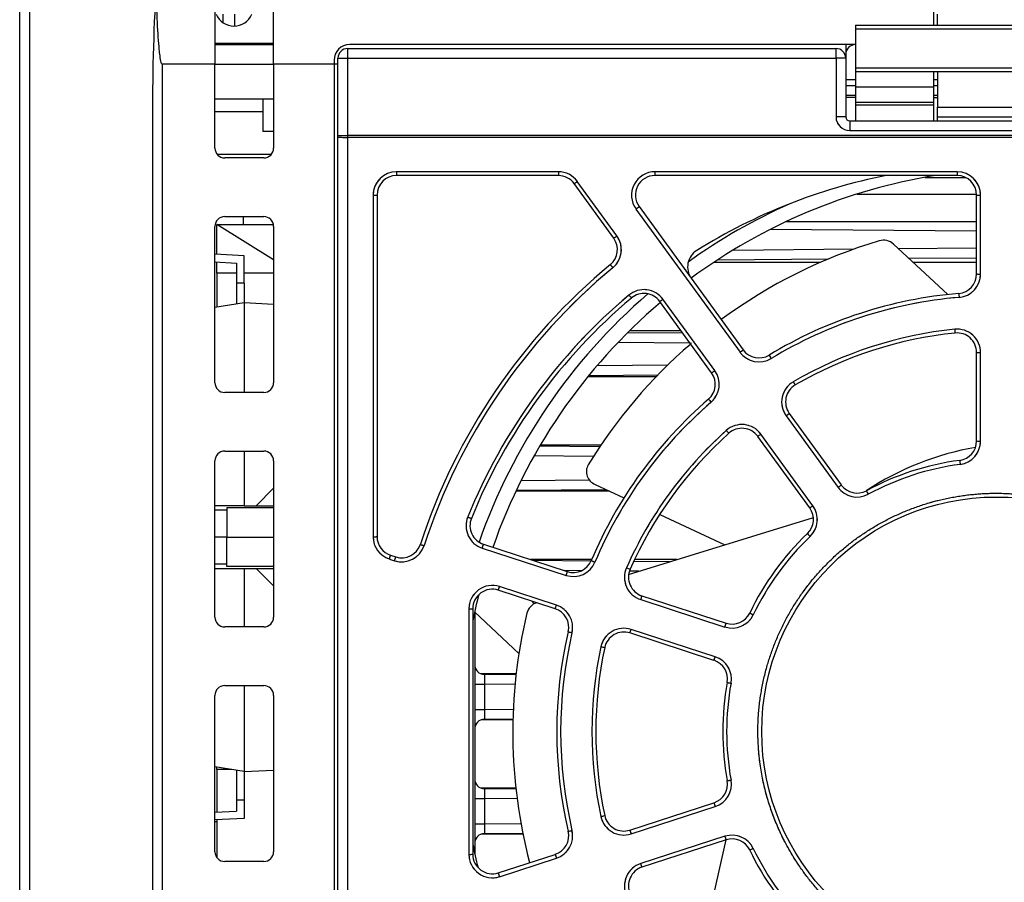
# Model space of a CAD drawing. Units: millimetres. Extents: x 0 to 420, y 0 to 297.
# Drawn here: x 124 to 144, y 218 to 236 of the extents above; entities that cross this region are included whole.
import ezdxf

# ---------------------------------------------------------------- set-up
doc = ezdxf.new("R2010")
doc.units = ezdxf.units.MM
doc.header["$MEASUREMENT"] = 0
doc.linetypes.add('DASHEDBIDOT', pattern=[12.4, 3, -3, 0.2, -3, 0.2, -3])
doc.layers.add('图层0000', color=7, linetype='Continuous', lineweight=25)

# ---------------------------------------------------------------- blocks, each defined once
blk = doc.blocks.new('CompBlk105(HWMD0750002-00A_铝压铸散热器框架ADC12(Y7W_100W)-2024.02.02)')
at = {"layer": '图层0000', "color": 7, "linetype": 'Continuous', "lineweight": 25}
for p, q in [((162.006, 239.547), (162.006, 239.768)), ((162.006, 238.587), (162.006, 237.867)), ((160.326, 238.107), (160.126, 238.107)), ((160.326, 238.067), (160.126, 238.067)), ((162.006, 238.107), (161.926, 238.107)), ((161.926, 238.067), (162.006, 238.067)), ((162.006, 237.667), (162.006, 237.867)), ((162.006, 237.867), (164.406, 237.867)), ((162.006, 237.587), (162.006, 237.667)), ((162.006, 237.667), (164.406, 237.667)), ((161.743, 236.429), (162.576, 236.429)), ((160.358, 236.088), (162.806, 236.088)), ((162.806, 235.328), (158.58, 235.365)), ((158.913, 235.527), (162.806, 235.527)), ((157.82, 234.943), (160.3, 234.964)), ((161.202, 234.972), (162.806, 234.986)), ((157.498, 234.74), (159.769, 234.76)), ((161.415, 234.774), (162.806, 234.786)), ((159.598, 234.687), (157.418, 234.687)), ((162.806, 234.687), (161.509, 234.687)), ((156.788, 233.24), (155.658, 233.25)), ((156.754, 233.287), (155.695, 233.287)), ((156.934, 233.039), (155.464, 233.052)), ((155.035, 232.578), (156.483, 232.591)), ((156.24, 232.347), (154.842, 232.347)), ((154.866, 232.377), (156.281, 232.389)), ((155.086, 230.915), (153.855, 230.926)), ((155.107, 230.947), (153.867, 230.947)), ((154.956, 230.716), (153.74, 230.727)), ((153.474, 230.225), (154.875, 230.237)), ((155.289, 230.007), (153.368, 230.007)), ((153.376, 230.024), (155.218, 230.04)), ((154.923, 228.607), (153.667, 228.607)), ((154.91, 228.577), (153.729, 228.587)), ((156.52, 228.563), (155.782, 228.569)), ((156.664, 228.607), (155.8, 228.607)), ((154.713, 228.379), (154.361, 228.382)), ((155.889, 228.368), (155.694, 228.37)), ((152.526, 227.532), (152.526, 222.593)), ((153.375, 226.267), (152.66, 226.267)), ((153.373, 226.25), (152.725, 226.256)), ((152.725, 226.256), (152.726, 226.056)), ((152.526, 226.056), (152.726, 226.056)), ((153.353, 226.05), (152.726, 226.056)), ((152.726, 226.056), (152.726, 225.538)), ((152.526, 225.538), (152.726, 225.538)), ((152.726, 225.538), (152.725, 225.338)), ((152.726, 225.538), (153.317, 225.543)), ((153.309, 225.327), (152.66, 225.327)), ((152.725, 225.338), (153.31, 225.343)), ((153.368, 223.927), (152.66, 223.927)), ((153.37, 223.91), (152.725, 223.916)), ((152.725, 223.916), (152.726, 223.716)), ((152.526, 223.716), (152.726, 223.716)), ((153.394, 223.71), (152.726, 223.716)), ((152.726, 223.716), (152.726, 223.198)), ((152.526, 223.198), (152.726, 223.198)), ((152.726, 223.198), (152.725, 222.998)), ((152.726, 223.198), (153.473, 223.205)), ((153.514, 222.987), (152.66, 222.987)), ((152.725, 222.998), (153.511, 223.005))]:
    blk.add_line(p, q, dxfattribs=at)
at = {"layer": '图层0000', "color": 251, "linetype": 'DASHEDBIDOT', "lineweight": 18, "true_color": 0x606060}
for p, q in [((162.006, 237.867), (164.406, 237.867)), ((161.743, 236.429), (162.576, 236.429)), ((160.358, 236.088), (162.806, 236.088)), ((162.806, 235.328), (158.58, 235.365)), ((157.82, 234.943), (160.3, 234.964)), ((161.202, 234.972), (162.806, 234.986)), ((156.972, 233.039), (155.464, 233.052)), ((155.035, 232.578), (156.482, 232.591)), ((154.956, 230.716), (153.74, 230.727)), ((153.474, 230.225), (154.875, 230.237)), ((154.713, 228.379), (154.361, 228.382)), ((155.889, 228.368), (155.694, 228.37)), ((152.725, 226.256), (152.726, 226.056)), ((152.526, 226.056), (152.726, 226.056)), ((153.353, 226.05), (152.726, 226.056)), ((152.726, 226.056), (152.726, 225.538)), ((152.526, 225.538), (152.726, 225.538)), ((152.726, 225.538), (152.725, 225.338)), ((152.726, 225.538), (153.317, 225.543)), ((152.725, 223.916), (152.726, 223.716)), ((152.526, 223.716), (152.726, 223.716)), ((153.394, 223.71), (152.726, 223.716)), ((152.726, 223.716), (152.726, 223.198)), ((152.526, 223.198), (152.726, 223.198)), ((152.726, 223.198), (152.725, 222.998)), ((152.726, 223.198), (153.473, 223.205))]:
    blk.add_line(p, q, dxfattribs=at)
at = {"layer": '图层0000', "color": 7, "linetype": 'Continuous', "lineweight": 25}
for centre, start, end in [((160.326, 238.947), 90, 180), ((152.726, 226.456), 180, 269.5), ((152.726, 225.138), 90.5, 180), ((152.726, 224.116), 180, 269.5), ((152.726, 222.798), 90.5, 180)]:
    blk.add_arc(centre, 0.2, start, end, dxfattribs=at)
blk = doc.blocks.new('CompBlk107(BRUSHLESS DC FAN-6025)')
at = {"layer": '图层0000', "color": 7, "linetype": 'Continuous', "lineweight": 25}
for p, q in [((161.103, 235.064), (162.214, 234.032)), ((154.99, 230.146), (155.583, 229.871)), ((156.315, 229.531), (157.65, 228.911)), ((155.679, 228.304), (159.462, 229.469)), ((153.746, 227.703), (153.686, 227.76)), ((153.431, 226.682), (152.525, 227.534)), ((156.967, 219.766), (157.677, 222.87))]:
    blk.add_line(p, q, dxfattribs=at)
for centre, radius, start, end in [((163.806, 225.067), 11.548, 99.1861, 126.3651), ((163.806, 225.067), 11.85, 114.0254, 125.6472), ((160.899, 234.844), 0.3, 47.1214, 106.5379), ((163.806, 225.068), 10.499, 106.5607, 126.4028), ((163.806, 225.067), 11.85, 130.7337, 160.8099), ((163.806, 225.067), 11.548, 130.3388, 160.8409), ((163.813, 225.062), 10.508, 130.7806, 148.5362), ((163.806, 225.067), 5.925, 99.9282, 123.3886), ((155.098, 230.409), 0.284, 150.9571, 247.6828), ((163.806, 225.067), 11.548, 165.8717, 168.5931), ((153.886, 227.437), 0.3, 107.1214, 166.5379), ((163.8, 225.068), 10.494, 166.5562, 194.711), ((163.806, 225.067), 11.548, 191.4069, 193.8542)]:
    blk.add_arc(centre, radius, start, end, dxfattribs=at)
blk = doc.blocks.new('CompBlk112(变压器_T-SMT)')
at = {"layer": '图层0000', "color": 7, "linetype": 'Continuous', "lineweight": 25}
for p, q in [((166.279, 239), (166.279, 238.427)), ((160.326, 238.427), (160.126, 238.427)), ((162.006, 238.427), (161.926, 238.427)), ((164.486, 238.427), (164.406, 238.427)), ((166.279, 238.427), (166.086, 238.427)), ((166.279, 238.427), (166.286, 238.427))]:
    blk.add_line(p, q, dxfattribs=at)
blk = doc.blocks.new('CompBlk120(绝缘垫)')
at = {"layer": '图层0000', "color": 7, "linetype": 'Continuous', "lineweight": 25}
for p, q in [((160.126, 238.307), (160.326, 238.307)), ((161.926, 238.307), (162.006, 238.307)), ((164.406, 238.307), (164.486, 238.307)), ((166.086, 238.307), (166.286, 238.307))]:
    blk.add_line(p, q, dxfattribs=at)
blk = doc.blocks.new('CompBlk127(整流桥SGBJ_3512)')
at = {"layer": '图层0000', "color": 7, "linetype": 'Continuous', "lineweight": 25}
blk.add_line((147.206, 223.247), (147.246, 223.247), dxfattribs=at)
blk = doc.blocks.new('CompBlk128(IPM模块_SDM15G60FC)')
at = {"layer": '图层0000', "color": 7, "linetype": 'Continuous', "lineweight": 25}
for p, q in [((147.806, 234.827), (147.206, 234.859)), ((147.806, 234.265), (147.806, 234.827)), ((147.206, 234.698), (147.646, 234.675)), ((147.646, 234.675), (147.646, 234.265)), ((147.806, 234.265), (147.646, 234.265)), ((147.646, 234.265), (147.646, 233.842)), ((147.806, 234.265), (147.806, 233.867)), ((147.206, 233.772), (147.806, 233.867)), ((147.806, 233.867), (148.406, 233.836)), ((147.806, 233.867), (147.806, 232.027)), ((147.806, 230.827), (147.806, 229.707)), ((148.047, 229.707), (148.406, 230.067)), ((147.806, 229.707), (147.206, 229.707)), ((147.806, 229.707), (148.047, 229.707)), ((148.047, 229.707), (148.406, 229.707)), ((147.206, 228.427), (147.806, 228.427)), ((147.806, 228.427), (148.047, 228.427)), ((147.806, 228.427), (147.806, 227.227)), ((148.047, 228.427), (148.406, 228.427)), ((148.047, 228.427), (148.406, 228.067)), ((147.806, 226.027), (147.806, 224.267)), ((147.806, 224.267), (147.206, 224.362)), ((147.646, 224.292), (147.646, 223.687)), ((147.806, 224.267), (148.406, 224.299)), ((147.806, 224.267), (147.806, 223.687)), ((147.646, 223.687), (147.806, 223.687)), ((147.646, 223.687), (147.646, 223.459)), ((147.806, 223.687), (147.806, 223.307)), ((147.206, 223.436), (147.646, 223.459)), ((147.806, 223.307), (147.206, 223.276))]:
    blk.add_line(p, q, dxfattribs=at)
blk = doc.blocks.new('CompBlk129(HN-Y7W2EBB100A-PWR_DPS_RJ45(Y7W_100W)_V02-20240105)')
at = {"layer": '图层0000', "color": 7, "linetype": 'Continuous', "lineweight": 25}
for p, q in [((147.366, 239.767), (147.366, 239.6)), ((148.406, 239.14), (147.206, 239.14)), ((147.366, 239.167), (147.366, 239.14)), ((148.406, 238.74), (147.206, 238.74)), ((148.36, 236.9), (147.252, 236.9))]:
    blk.add_line(p, q, dxfattribs=at)
blk = doc.blocks.new('CompBlk130(A1模块-LEA1PLUS21模块)')
at = {"layer": '图层0000', "color": 7, "linetype": 'Continuous', "lineweight": 25}
for p, q in [((148.188, 238.031), (147.206, 238.031)), ((148.406, 238.031), (148.188, 238.031)), ((148.188, 238.031), (148.188, 237.371)), ((148.188, 237.771), (147.206, 237.771)), ((148.406, 237.371), (148.188, 237.371)), ((147.794, 235.467), (147.794, 235.627)), ((147.246, 234.856), (147.246, 235.467)), ((147.246, 235.467), (148.402, 235.467)), ((148.406, 234.742), (147.246, 235.467)), ((147.246, 234.467), (147.246, 234.696)), ((147.646, 234.467), (147.246, 234.467)), ((147.246, 234.467), (147.246, 233.778)), ((148.406, 234.467), (147.806, 234.467)), ((147.246, 224.307), (147.246, 224.356)), ((147.554, 224.307), (147.246, 224.307)), ((147.246, 224.307), (147.246, 223.438)), ((147.246, 223.278), (147.246, 222.507))]:
    blk.add_line(p, q, dxfattribs=at)
blk = doc.blocks.new('CompBlk132(HN-Y7W2EBB100A-CON_PCB(Y7W-100W))')
at = {"layer": '图层0000', "color": 7, "linetype": 'Continuous', "lineweight": 25}
blk.add_line((148.406, 239.167), (147.206, 239.167), dxfattribs=at)
for start, end in [(203.5782, 270), (270, 336.4218)]:
    blk.add_arc((147.596, 239.927), 0.4, start, end, dxfattribs=at)
blk = doc.blocks.new('CompBlk165(十字盘头机牙三组合螺钉M3X10)')
at = {"layer": '图层0000', "color": 7, "linetype": 'Continuous', "lineweight": 25}
for p, q in [((147.446, 229.619), (147.206, 229.619)), ((147.446, 229.667), (147.446, 229.067)), ((148.406, 229.667), (147.446, 229.667)), ((147.446, 229.067), (147.206, 229.067)), ((147.446, 229.067), (148.406, 229.067)), ((147.446, 228.467), (147.446, 229.067)), ((147.446, 228.515), (147.206, 228.515)), ((148.406, 228.467), (147.446, 228.467))]:
    blk.add_line(p, q, dxfattribs=at)
at = {"layer": '图层0000', "color": 251, "linetype": 'DASHEDBIDOT', "lineweight": 18, "true_color": 0x606060}
for q in [(147.206, 229.067), (148.406, 229.067)]:
    blk.add_line((147.446, 229.067), q, dxfattribs=at)
blk = doc.blocks.new('CompBlk171(HSMD2840011-00A_外壳L(Y7W_100W)-2024.02.02)')
at = {"layer": '图层0000', "color": 7, "linetype": 'Continuous', "lineweight": 25}
for p, q in [((161.926, 240.907), (161.926, 239.547)), ((143.206, 240.316), (143.206, 212.387)), ((143.406, 240.307), (143.406, 212.38)), ((147.206, 240.227), (147.206, 238.747)), ((148.406, 238.747), (148.406, 240.227)), ((147.606, 239.767), (147.606, 239.527)), ((147.606, 239.167), (147.606, 239.14)), ((160.326, 239.147), (149.966, 239.147)), ((160.126, 239.147), (160.126, 238.867)), ((149.646, 238.827), (149.646, 238.747)), ((147.206, 238.747), (146.126, 238.747)), ((146.126, 238.747), (146.126, 214.509)), ((147.206, 237.027), (147.206, 238.747)), ((149.646, 238.747), (148.406, 238.747)), ((148.406, 238.747), (148.406, 237.027)), ((149.646, 238.747), (149.646, 212.385)), ((149.726, 238.747), (149.646, 238.747)), ((145.926, 237.55), (145.926, 214.505)), ((148.206, 236.827), (147.406, 236.827)), ((147.406, 235.627), (148.206, 235.627)), ((147.206, 232.227), (147.206, 235.427)), ((148.406, 235.427), (148.406, 232.227)), ((148.206, 232.027), (147.406, 232.027)), ((147.406, 230.827), (148.206, 230.827)), ((147.206, 227.427), (147.206, 230.627)), ((148.406, 230.627), (148.406, 227.427)), ((148.206, 227.227), (147.406, 227.227)), ((147.406, 226.027), (148.206, 226.027)), ((147.206, 222.627), (147.206, 225.827)), ((148.406, 225.827), (148.406, 222.627)), ((148.206, 222.427), (147.406, 222.427))]:
    blk.add_line(p, q, dxfattribs=at)
at = {"layer": '图层0000', "color": 251, "linetype": 'DASHEDBIDOT', "lineweight": 18, "true_color": 0x606060}
for p, q in [((143.406, 240.307), (143.406, 212.38)), ((146.126, 238.747), (146.126, 214.509))]:
    blk.add_line(p, q, dxfattribs=at)
at = {"layer": '图层0000', "color": 7, "linetype": 'Continuous', "lineweight": 25}
for centre, radius, start, end in [((191.877, 237.75), 45.951, 176.8099, 180.2491), ((149.966, 238.827), 0.32, 90, 180), ((147.406, 237.027), 0.2, 180, 270), ((148.206, 237.027), 0.2, 270, 0), ((147.406, 235.427), 0.2, 90, 180), ((148.206, 235.427), 0.2, 0, 90), ((147.406, 232.227), 0.2, 180, 270), ((148.206, 232.227), 0.2, 270, 0), ((147.406, 230.627), 0.2, 90, 180), ((148.206, 230.627), 0.2, 0, 90), ((147.406, 227.427), 0.2, 180, 270), ((148.206, 227.427), 0.2, 270, 0), ((147.406, 225.827), 0.2, 90, 180), ((148.206, 225.827), 0.2, 0, 90), ((147.406, 222.627), 0.2, 180, 270), ((148.206, 222.627), 0.2, 270, 0)]:
    blk.add_arc(centre, radius, start, end, dxfattribs=at)
blk.add_open_spline([(146.126, 238.747), (146.116, 238.747), (146.109, 238.772), (146.087, 238.847), (146.073, 238.981), (146.038, 239.346), (146.015, 239.802), (145.997, 240.307)], degree=3, knots=[0, 0, 0, 0, 1, 1, 7.666332, 7.666332, 37.278587, 37.278587, 37.278587, 37.278587], dxfattribs=at)
blk = doc.blocks.new('CompBlk173(HSMD2840013-00A_风机盖(Y7W_100W)-2024.02.02)')
at = {"layer": '图层0000', "color": 7, "linetype": 'Continuous', "lineweight": 25}
for p, q in [((160.326, 239.547), (160.326, 239.467)), ((160.326, 239.547), (166.086, 239.547)), ((160.326, 239.467), (160.326, 238.667)), ((160.326, 239.467), (166.086, 239.467)), ((149.926, 239.067), (159.926, 239.067)), ((149.926, 238.867), (149.926, 239.067)), ((159.926, 238.867), (159.926, 239.067)), ((149.726, 237.286), (149.726, 238.867)), ((149.726, 238.867), (149.926, 238.867)), ((149.926, 237.286), (149.926, 238.867)), ((149.926, 238.867), (159.926, 238.867)), ((160.126, 238.867), (159.926, 238.867)), ((159.926, 238.867), (159.926, 237.667)), ((160.126, 238.867), (160.126, 237.667)), ((160.326, 238.667), (160.326, 238.587)), ((166.086, 238.667), (160.326, 238.667)), ((160.326, 238.587), (160.326, 238.274)), ((166.086, 238.587), (160.326, 238.587)), ((161.926, 238.587), (161.926, 238.274)), ((160.326, 238.274), (160.326, 237.96)), ((161.926, 238.274), (160.326, 238.274)), ((161.926, 238.274), (161.926, 237.96)), ((160.326, 237.96), (160.326, 237.907)), ((161.926, 237.96), (160.326, 237.96)), ((160.326, 237.907), (160.326, 237.587)), ((161.926, 237.907), (160.326, 237.907)), ((161.926, 237.96), (161.926, 237.907)), ((161.926, 237.907), (161.926, 237.587)), ((160.126, 237.667), (159.926, 237.667)), ((160.206, 237.587), (160.206, 237.387)), ((160.206, 237.587), (166.206, 237.587)), ((160.206, 237.387), (166.206, 237.387)), ((149.726, 237.286), (149.926, 237.286)), ((149.726, 237.254), (149.726, 237.286)), ((149.726, 212.507), (149.726, 237.254)), ((176.486, 237.286), (149.926, 237.286)), ((149.926, 237.248), (149.926, 237.286)), ((176.486, 237.248), (149.926, 237.248)), ((149.926, 212.501), (149.926, 237.248)), ((150.926, 236.545), (150.926, 236.467)), ((154.24, 236.545), (150.926, 236.545)), ((154.24, 236.467), (150.926, 236.467)), ((154.24, 236.545), (154.24, 236.467)), ((156.218, 236.545), (156.218, 236.467)), ((162.406, 236.545), (156.218, 236.545)), ((162.406, 236.467), (156.218, 236.467)), ((162.406, 236.545), (162.406, 236.467)), ((155.374, 235.187), (154.564, 236.302)), ((155.439, 235.232), (154.628, 236.347)), ((150.446, 236.065), (150.446, 229.075)), ((150.526, 236.067), (150.526, 229.077)), ((162.806, 234.453), (162.806, 236.067)), ((162.886, 234.45), (162.886, 236.065)), ((155.829, 235.782), (157.96, 232.85)), ((155.894, 235.832), (158.025, 232.899)), ((157.442, 232.474), (156.381, 233.934)), ((157.378, 232.429), (156.316, 233.89)), ((162.806, 231.034), (162.806, 232.846)), ((162.886, 231.031), (162.886, 232.843)), ((158.905, 231.55), (159.97, 230.083)), ((158.969, 231.599), (160.035, 230.133)), ((159.388, 229.663), (158.322, 231.129)), ((159.452, 229.707), (158.387, 231.173)), ((152.705, 228.92), (154.422, 228.362)), ((150.803, 228.697), (150.909, 228.662)), ((152.681, 228.841), (154.398, 228.283)), ((150.778, 228.618), (150.884, 228.583)), ((154.175, 227.601), (153.01, 227.98)), ((154.2, 227.674), (153.035, 228.053)), ((155.926, 227.786), (157.65, 227.226)), ((155.951, 227.865), (157.675, 227.305)), ((152.406, 227.597), (152.406, 222.573)), ((152.486, 227.599), (152.486, 222.575)), ((157.427, 226.544), (155.704, 227.104)), ((157.452, 226.618), (155.728, 227.178)), ((155.704, 223.07), (157.427, 223.63)), ((155.728, 222.991), (157.452, 223.551)), ((157.65, 222.943), (155.926, 222.383)), ((157.675, 222.869), (155.951, 222.309)), ((153.01, 222.195), (154.175, 222.573)), ((153.035, 222.116), (154.2, 222.495))]:
    blk.add_line(p, q, dxfattribs=at)
at = {"layer": '图层0000', "color": 251, "linetype": 'DASHEDBIDOT', "lineweight": 18, "true_color": 0x606060}
for p, q in [((160.326, 239.467), (166.086, 239.467)), ((149.926, 238.867), (149.926, 239.067)), ((159.926, 238.867), (159.926, 239.067)), ((149.726, 238.867), (149.926, 238.867)), ((149.926, 237.286), (149.926, 238.867)), ((149.926, 238.867), (159.926, 238.867)), ((160.126, 238.867), (159.926, 238.867)), ((159.926, 238.867), (159.926, 237.667)), ((166.086, 238.667), (160.326, 238.667)), ((161.926, 238.274), (160.326, 238.274)), ((161.926, 237.96), (160.326, 237.96)), ((161.926, 237.907), (160.326, 237.907)), ((160.126, 237.667), (159.926, 237.667)), ((160.206, 237.587), (160.206, 237.387)), ((160.206, 237.387), (166.206, 237.387)), ((149.726, 237.286), (149.926, 237.286)), ((176.486, 237.286), (149.926, 237.286)), ((149.926, 237.248), (149.926, 237.286)), ((176.486, 237.248), (149.926, 237.248)), ((149.926, 212.501), (149.926, 237.248)), ((150.926, 236.545), (150.926, 236.467)), ((154.24, 236.545), (150.926, 236.545)), ((154.24, 236.545), (154.24, 236.467)), ((156.218, 236.545), (156.218, 236.467)), ((162.406, 236.545), (156.218, 236.545)), ((162.406, 236.545), (162.406, 236.467)), ((155.439, 235.232), (154.628, 236.347)), ((150.446, 236.065), (150.446, 229.075)), ((162.886, 234.45), (162.886, 236.065)), ((155.829, 235.782), (157.96, 232.85)), ((157.442, 232.474), (156.381, 233.934)), ((162.886, 231.031), (162.886, 232.843)), ((158.905, 231.55), (159.97, 230.083)), ((159.452, 229.707), (158.387, 231.173)), ((152.681, 228.841), (154.398, 228.283)), ((150.778, 228.618), (150.884, 228.583)), ((154.2, 227.674), (153.035, 228.053)), ((155.926, 227.786), (157.65, 227.226)), ((152.406, 227.597), (152.406, 222.573)), ((157.452, 226.618), (155.728, 227.178)), ((155.728, 222.991), (157.452, 223.551)), ((157.65, 222.943), (155.926, 222.383)), ((153.035, 222.116), (154.2, 222.495))]:
    blk.add_line(p, q, dxfattribs=at)
at = {"layer": '图层0000', "color": 7, "linetype": 'Continuous', "lineweight": 25}
blk.add_circle((163.206, 225.087), 4.8, dxfattribs=at)
for centre, radius, start, end in [((149.926, 238.867), 0.2, 90, 180), ((159.926, 238.867), 0.2, 0, 90), ((160.206, 237.667), 0.28, 180, 270), ((160.206, 237.667), 0.08, 180, 270), ((149.876, 238.814), 1.567, 264.5058, 271.8264), ((150.926, 236.065), 0.48, 90.0006, 179.9994), ((150.926, 236.067), 0.4, 90, 180), ((154.24, 236.065), 0.48, 36.0008, 89.9992), ((154.24, 236.067), 0.4, 36, 90), ((156.218, 236.065), 0.48, 90.0006, 215.9994), ((156.218, 236.067), 0.4, 90, 216), ((163.206, 225.087), 11.6, 101.1766, 121.904), ((162.406, 236.065), 0.48, 0.0006, 89.9994), ((162.406, 236.067), 0.4, 0, 90), ((154.17, 236.945), 0.754, 301.5036, 307.4719), ((150.466, 236.691), 0.627, 268.1736, 275.4942), ((162.866, 236.691), 0.627, 264.5058, 271.8264), ((155.38, 236.436), 0.793, 304.5114, 310.4015), ((155.05, 234.952), 0.4, 309.5833, 36), ((155.05, 234.949), 0.48, 309.584, 35.9993), ((154.98, 235.83), 0.754, 301.5036, 307.4719), ((157.287, 234.595), 0.4, 121.904, 216), ((163.206, 225.087), 12.4, 129.5833, 162), ((163.206, 225.085), 12.32, 129.5833, 162), ((156.124, 235.242), 1.014, 216.126, 220.7593), ((162.406, 234.453), 0.4, 274.8821, 0), ((162.406, 234.45), 0.48, 274.8828, 359.9993), ((162.866, 235.077), 0.627, 264.5058, 271.8264), ((163.206, 225.085), 11.68, 130.096, 157.904), ((163.206, 225.087), 11.6, 130.096, 157.904), ((155.993, 233.652), 0.48, 36.0007, 130.0953), ((156.414, 234.609), 0.939, 218.9248, 223.6894), ((155.993, 233.655), 0.4, 36, 130.096), ((155.922, 234.533), 0.754, 301.5036, 307.4719), ((163.206, 225.087), 9, 94.8821, 121.1179), ((163.206, 225.085), 8.92, 94.8821, 121.1179), ((170.071, 234.644), 7.653, 184.4218, 185.0399), ((163.206, 225.085), 8.28, 95.8869, 120.1131), ((163.206, 225.087), 8.2, 95.8868, 120.1132), ((162.406, 232.843), 0.48, 0.0007, 95.8861), ((168.154, 233.9), 5.826, 185.7003, 186.4621), ((162.406, 232.846), 0.4, 0, 95.8868), ((157.511, 233.504), 0.793, 304.5114, 310.4015), ((158.348, 233.132), 0.48, 216.0007, 301.1172), ((158.348, 233.134), 0.4, 216, 301.1179), ((159.659, 233.387), 1.254, 208.3172, 212.0731), ((162.866, 233.47), 0.627, 264.5058, 271.8264), ((157.054, 232.194), 0.4, 310.8821, 36), ((157.054, 232.191), 0.48, 310.8828, 35.9993), ((156.984, 233.072), 0.754, 301.5036, 307.4719), ((159.293, 231.832), 0.48, 120.1138, 215.9993), ((159.293, 231.834), 0.4, 120.1132, 216), ((160.099, 232.832), 1.199, 209.2008, 212.9185), ((163.206, 225.087), 9, 130.8821, 157.1179), ((163.206, 225.085), 8.92, 130.8821, 157.1179), ((158.1, 232.49), 0.987, 217.3302, 222.0898), ((158.455, 232.203), 0.793, 304.5114, 310.4015), ((157.999, 230.891), 0.48, 36.0007, 131.8861), ((163.206, 225.085), 8.28, 131.8869, 156.1131), ((163.206, 225.087), 8.2, 131.8868, 156.1132), ((158.366, 231.84), 0.907, 220.6726, 225.6101), ((157.999, 230.894), 0.4, 36, 131.8868), ((157.928, 231.772), 0.754, 301.5036, 307.4719), ((162.406, 231.034), 0.4, 277.6623, 0), ((162.406, 231.031), 0.48, 277.6633, 359.999), ((162.866, 231.658), 0.627, 264.5058, 271.8264), ((163.206, 225.087), 5.6, 97.6623, 118.3377), ((163.206, 225.085), 5.52, 97.6623, 118.3377), ((167.308, 231.227), 4.884, 186.941, 187.9093), ((159.52, 230.737), 0.793, 304.5114, 310.4015), ((160.358, 230.368), 0.4, 216, 298.3377), ((160.358, 230.366), 0.48, 216.001, 298.3367), ((161.779, 230.61), 1.367, 205.7663, 209.2155), ((158.993, 230.306), 0.754, 301.5036, 307.4719), ((159.064, 229.425), 0.48, 313.6633, 35.999), ((159.064, 229.428), 0.4, 313.6623, 36), ((152.829, 229.298), 0.48, 157.9046, 251.9993), ((152.652, 230.087), 0.665, 246.2166, 253.0313), ((152.829, 229.3), 0.4, 157.904, 252), ((163.206, 225.087), 5.6, 133.6623, 154.3377), ((160.057, 229.738), 0.934, 219.9137, 224.9354), ((150.466, 229.701), 0.627, 268.1736, 275.4942), ((150.926, 229.075), 0.48, 180.0007, 251.9993), ((150.926, 229.077), 0.4, 180, 252), ((151.033, 229.04), 0.48, 252.0006, 341.9994), ((151.033, 229.043), 0.4, 252, 342), ((151.676, 229.533), 0.668, 246.8027, 253.7431), ((150.686, 229.511), 2.105, 341.4278, 343.6724), ((163.206, 225.085), 5.52, 133.6623, 154.3377), ((148.783, 229.288), 2.105, 341.4278, 343.6724), ((148.89, 229.254), 2.105, 341.4278, 343.6724), ((154.546, 228.74), 0.48, 252.0007, 337.1172), ((154.546, 228.742), 0.4, 252, 337.1179), ((155.238, 229.198), 0.691, 242.0897, 248.8082), ((152.403, 228.953), 2.105, 341.4278, 343.6724), ((156.074, 228.243), 0.48, 156.1138, 251.9993), ((155.926, 229.045), 0.673, 244.4483, 251.1758), ((156.074, 228.246), 0.4, 156.1132, 252), ((152.886, 227.597), 0.48, 72.0005, 179.9995), ((152.886, 227.599), 0.4, 72, 180), ((151.186, 228.634), 1.938, 340.2687, 342.5619), ((153.931, 228.457), 2.105, 341.4278, 343.6724), ((152.426, 228.223), 0.627, 268.1736, 275.4942), ((152.351, 228.255), 1.938, 340.2687, 342.5619), ((154.052, 227.22), 0.4, 346.8821, 72), ((154.052, 227.218), 0.48, 346.8828, 71.9993), ((157.798, 227.685), 0.4, 252, 334.3377), ((158.519, 228.122), 0.708, 239.4219, 245.9925), ((157.798, 227.683), 0.48, 252.001, 334.3367), ((155.655, 227.897), 2.105, 341.4278, 343.6724), ((163.206, 225.087), 9, 166.8821, 193.1179), ((163.206, 225.085), 8.92, 166.8821, 193.1179), ((154.647, 227.746), 0.65, 251.5526, 258.6653), ((155.58, 226.721), 0.48, 72.0007, 167.8861), ((155.58, 226.724), 0.4, 72, 167.8868), ((153.879, 227.759), 1.938, 340.2687, 342.5619), ((163.206, 225.085), 8.28, 167.8869, 192.1131), ((163.206, 225.087), 8.2, 167.8868, 192.1132), ((155.263, 227.439), 0.635, 256.1043, 263.2798), ((155.603, 227.199), 1.938, 340.2687, 342.5619), ((157.304, 226.164), 0.4, 349.6623, 72), ((157.304, 226.161), 0.48, 349.6633, 71.999), ((163.206, 225.087), 5.6, 169.6623, 190.3377), ((163.206, 225.085), 5.52, 169.6623, 190.3377), ((157.871, 226.71), 0.642, 254.2744, 261.4625), ((157.304, 224.01), 0.4, 288, 10.3377), ((157.304, 224.008), 0.48, 288.001, 10.3367), ((157.643, 224.712), 0.632, 274.9147, 282.1317), ((159.447, 224.222), 2.105, 196.3276, 198.5722), ((154.995, 223.983), 0.647, 280.3234, 287.4652), ((155.58, 223.448), 0.48, 192.1139, 287.9993), ((155.58, 223.45), 0.4, 192.1132, 288), ((154.052, 222.954), 0.4, 288, 13.1179), ((154.052, 222.951), 0.48, 288.0007, 13.1172), ((154.355, 223.676), 0.637, 277.7443, 284.8931), ((157.723, 223.662), 2.105, 196.3276, 198.5722), ((157.798, 222.486), 0.48, 25.6633, 107.999), ((159.499, 223.523), 1.938, 197.4381, 199.7313), ((157.798, 222.489), 0.4, 25.6623, 108), ((157.918, 223.3), 0.682, 290.6686, 297.3032), ((163.206, 225.087), 5.6, 205.6623, 226.3377), ((163.206, 225.085), 5.52, 205.6623, 226.3377), ((152.426, 223.199), 0.627, 268.1736, 275.4942), ((152.886, 222.573), 0.48, 180.0005, 287.9995), ((152.886, 222.575), 0.4, 180, 288), ((156.195, 223.165), 2.105, 196.3276, 198.5722), ((156.074, 221.926), 0.48, 108.0007, 203.8861), ((156.074, 221.929), 0.4, 108, 203.8868), ((157.775, 222.963), 1.938, 197.4381, 199.7313), ((155.03, 222.786), 2.105, 196.3276, 198.5722)]:
    blk.add_arc(centre, radius, start, end, dxfattribs=at)
at = {"layer": '图层0000', "color": 251, "linetype": 'DASHEDBIDOT', "lineweight": 18, "true_color": 0x606060}
for centre, radius, start, end in [((160.206, 237.667), 0.28, 180, 270), ((149.876, 238.814), 1.567, 264.5058, 271.8264), ((150.926, 236.065), 0.48, 90.0006, 179.9994), ((154.24, 236.065), 0.48, 36.0008, 89.9992), ((156.218, 236.065), 0.48, 90.0006, 215.9994), ((162.406, 236.065), 0.48, 0.0006, 89.9994), ((154.17, 236.945), 0.754, 301.5036, 307.4719), ((150.466, 236.691), 0.627, 268.1736, 275.4942), ((162.866, 236.691), 0.627, 264.5058, 271.8264), ((155.38, 236.436), 0.793, 304.5114, 310.4015), ((155.05, 234.949), 0.48, 309.584, 35.9993), ((154.98, 235.83), 0.754, 301.5036, 307.4719), ((163.206, 225.085), 12.32, 129.5833, 162), ((156.124, 235.242), 1.014, 216.126, 220.7593), ((162.406, 234.45), 0.48, 274.8828, 359.9993), ((162.866, 235.077), 0.627, 264.5058, 271.8264), ((163.206, 225.085), 11.68, 130.096, 157.904), ((155.993, 233.652), 0.48, 36.0007, 130.0953), ((156.414, 234.609), 0.939, 218.9248, 223.6894), ((155.922, 234.533), 0.754, 301.5036, 307.4719), ((163.206, 225.085), 8.92, 94.8821, 121.1179), ((170.071, 234.644), 7.653, 184.4218, 185.0399), ((163.206, 225.085), 8.28, 95.8869, 120.1131), ((162.406, 232.843), 0.48, 0.0007, 95.8861), ((168.154, 233.9), 5.826, 185.7003, 186.4621), ((157.511, 233.504), 0.793, 304.5114, 310.4015), ((158.348, 233.132), 0.48, 216.0007, 301.1172), ((159.659, 233.387), 1.254, 208.3172, 212.0731), ((162.866, 233.47), 0.627, 264.5058, 271.8264), ((157.054, 232.191), 0.48, 310.8828, 35.9993), ((156.984, 233.072), 0.754, 301.5036, 307.4719), ((159.293, 231.832), 0.48, 120.1138, 215.9993), ((160.099, 232.832), 1.199, 209.2008, 212.9185), ((163.206, 225.085), 8.92, 130.8821, 157.1179), ((158.1, 232.49), 0.987, 217.3302, 222.0898), ((158.455, 232.203), 0.793, 304.5114, 310.4015), ((157.999, 230.891), 0.48, 36.0007, 131.8861), ((163.206, 225.085), 8.28, 131.8869, 156.1131), ((158.366, 231.84), 0.907, 220.6726, 225.6101), ((157.928, 231.772), 0.754, 301.5036, 307.4719), ((162.406, 231.031), 0.48, 277.6633, 359.999), ((162.866, 231.658), 0.627, 264.5058, 271.8264), ((163.206, 225.085), 5.52, 97.6623, 118.3377), ((167.308, 231.227), 4.884, 186.941, 187.9093), ((159.52, 230.737), 0.793, 304.5114, 310.4015), ((160.358, 230.366), 0.48, 216.001, 298.3367), ((161.779, 230.61), 1.367, 205.7663, 209.2155), ((158.993, 230.306), 0.754, 301.5036, 307.4719), ((159.064, 229.425), 0.48, 313.6633, 35.999), ((152.829, 229.298), 0.48, 157.9046, 251.9993), ((152.652, 230.087), 0.665, 246.2166, 253.0313), ((160.057, 229.738), 0.934, 219.9137, 224.9354), ((150.466, 229.701), 0.627, 268.1736, 275.4942), ((150.926, 229.075), 0.48, 180.0007, 251.9993), ((151.033, 229.04), 0.48, 252.0006, 341.9994), ((151.676, 229.533), 0.668, 246.8027, 253.7431), ((150.686, 229.511), 2.105, 341.4278, 343.6724), ((163.206, 225.085), 5.52, 133.6623, 154.3377), ((148.783, 229.288), 2.105, 341.4278, 343.6724), ((148.89, 229.254), 2.105, 341.4278, 343.6724), ((154.546, 228.74), 0.48, 252.0007, 337.1172), ((155.238, 229.198), 0.691, 242.0897, 248.8082), ((152.403, 228.953), 2.105, 341.4278, 343.6724), ((156.074, 228.243), 0.48, 156.1138, 251.9993), ((155.926, 229.045), 0.673, 244.4483, 251.1758), ((152.886, 227.597), 0.48, 72.0005, 179.9995), ((151.186, 228.634), 1.938, 340.2687, 342.5619), ((153.931, 228.457), 2.105, 341.4278, 343.6724), ((152.426, 228.223), 0.627, 268.1736, 275.4942), ((152.351, 228.255), 1.938, 340.2687, 342.5619), ((154.052, 227.218), 0.48, 346.8828, 71.9993), ((158.519, 228.122), 0.708, 239.4219, 245.9925), ((157.798, 227.683), 0.48, 252.001, 334.3367), ((155.655, 227.897), 2.105, 341.4278, 343.6724), ((163.206, 225.085), 8.92, 166.8821, 193.1179), ((154.647, 227.746), 0.65, 251.5526, 258.6653), ((155.58, 226.721), 0.48, 72.0007, 167.8861), ((153.879, 227.759), 1.938, 340.2687, 342.5619), ((163.206, 225.085), 8.28, 167.8869, 192.1131), ((155.263, 227.439), 0.635, 256.1043, 263.2798), ((155.603, 227.199), 1.938, 340.2687, 342.5619), ((157.304, 226.161), 0.48, 349.6633, 71.999), ((163.206, 225.085), 5.52, 169.6623, 190.3377), ((157.871, 226.71), 0.642, 254.2744, 261.4625), ((157.304, 224.008), 0.48, 288.001, 10.3367), ((157.643, 224.712), 0.632, 274.9147, 282.1317), ((159.447, 224.222), 2.105, 196.3276, 198.5722), ((154.995, 223.983), 0.647, 280.3234, 287.4652), ((155.58, 223.448), 0.48, 192.1139, 287.9993), ((154.052, 222.951), 0.48, 288.0007, 13.1172), ((154.355, 223.676), 0.637, 277.7443, 284.8931), ((157.723, 223.662), 2.105, 196.3276, 198.5722), ((157.798, 222.486), 0.48, 25.6633, 107.999), ((159.499, 223.523), 1.938, 197.4381, 199.7313), ((157.918, 223.3), 0.682, 290.6686, 297.3032), ((163.206, 225.085), 5.52, 205.6623, 226.3377), ((152.426, 223.199), 0.627, 268.1736, 275.4942), ((152.886, 222.573), 0.48, 180.0005, 287.9995), ((156.195, 223.165), 2.105, 196.3276, 198.5722), ((156.074, 221.926), 0.48, 108.0007, 203.8861), ((157.775, 222.963), 1.938, 197.4381, 199.7313), ((155.03, 222.786), 2.105, 196.3276, 198.5722)]:
    blk.add_arc(centre, radius, start, end, dxfattribs=at)
at = {"layer": '图层0000', "color": 7, "linetype": 'Continuous', "lineweight": 25}
blk.add_open_spline([(168.086, 225.085), (168.086, 225.422), (167.971, 226.248), (167.641, 227.181), (167.129, 228.029), (166.458, 228.757), (165.654, 229.335), (164.751, 229.74), (163.785, 229.955), (162.795, 229.972), (161.822, 229.79), (160.905, 229.416), (160.082, 228.866), (159.386, 228.161), (158.846, 227.331), (158.484, 226.409), (158.297, 225.336), (158.391, 223.998), (158.844, 222.843), (159.383, 222.012), (160.078, 221.307), (160.9, 220.755), (161.817, 220.381), (162.79, 220.197), (163.78, 220.213), (164.746, 220.428), (165.65, 220.832), (166.454, 221.409), (167.126, 222.136), (167.638, 222.983), (167.97, 223.917), (168.086, 224.744), (168.086, 225.085)], degree=2, knots=[0, 0, 0, 0.022012, 0.054205, 0.086394, 0.118579, 0.150759, 0.182935, 0.215107, 0.247277, 0.279448, 0.311621, 0.343798, 0.375979, 0.408166, 0.440357, 0.47255, 0.511185, 0.559476, 0.591667, 0.623854, 0.656035, 0.688212, 0.720385, 0.752556, 0.784726, 0.816898, 0.849074, 0.881254, 0.913439, 0.945628, 0.977821, 1, 1, 1], dxfattribs=at)
at = {"layer": '图层0000', "color": 251, "linetype": 'DASHEDBIDOT', "lineweight": 18, "true_color": 0x606060}
blk.add_open_spline([(168.086, 225.085), (168.086, 225.422), (167.971, 226.248), (167.641, 227.181), (167.129, 228.029), (166.458, 228.757), (165.654, 229.335), (164.751, 229.74), (163.785, 229.955), (162.795, 229.972), (161.822, 229.79), (160.905, 229.416), (160.082, 228.866), (159.386, 228.161), (158.846, 227.331), (158.484, 226.409), (158.297, 225.336), (158.391, 223.998), (158.844, 222.843), (159.383, 222.012), (160.078, 221.307), (160.9, 220.755), (161.817, 220.381), (162.79, 220.197), (163.78, 220.213), (164.746, 220.428), (165.65, 220.832), (166.454, 221.409), (167.126, 222.136), (167.638, 222.983), (167.97, 223.917), (168.086, 224.744), (168.086, 225.085)], degree=2, knots=[0, 0, 0, 0.022012, 0.054205, 0.086394, 0.118579, 0.150759, 0.182935, 0.215107, 0.247277, 0.279448, 0.311621, 0.343798, 0.375979, 0.408166, 0.440357, 0.47255, 0.511185, 0.559476, 0.591667, 0.623854, 0.656035, 0.688212, 0.720385, 0.752556, 0.784726, 0.816898, 0.849074, 0.881254, 0.913439, 0.945628, 0.977821, 1, 1, 1], dxfattribs=at)

msp = doc.modelspace()

# ---------------------------------------------------------------- block references
for name in ['CompBlk105(HWMD0750002-00A_铝压铸散热器框架ADC12(Y7W_100W)-2024.02.02)', 'CompBlk171(HSMD2840011-00A_外壳L(Y7W_100W)-2024.02.02)', 'CompBlk129(HN-Y7W2EBB100A-PWR_DPS_RJ45(Y7W_100W)_V02-20240105)', 'CompBlk132(HN-Y7W2EBB100A-CON_PCB(Y7W-100W))', 'CompBlk173(HSMD2840013-00A_风机盖(Y7W_100W)-2024.02.02)', 'CompBlk112(变压器_T-SMT)', 'CompBlk120(绝缘垫)', 'CompBlk130(A1模块-LEA1PLUS21模块)', 'CompBlk107(BRUSHLESS DC FAN-6025)', 'CompBlk128(IPM模块_SDM15G60FC)', 'CompBlk165(十字盘头机牙三组合螺钉M3X10)', 'CompBlk127(整流桥SGBJ_3512)']:
    msp.add_blockref(name, (-19.17, -3.515))

doc.saveas('drawing.dxf')
